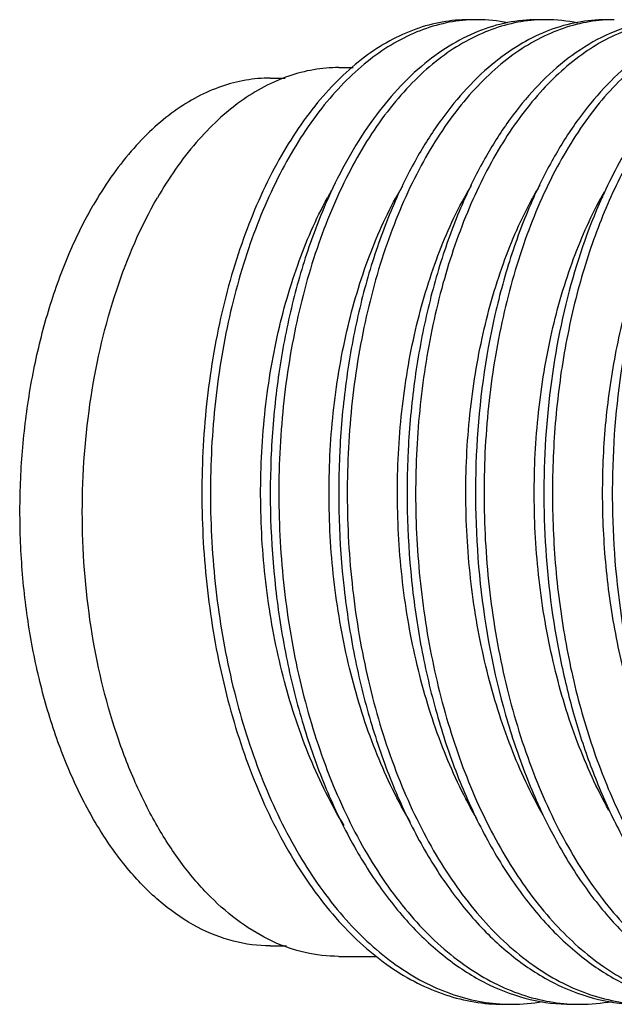
# Model space of a CAD drawing. Units: inches. Extents: x 0.7 to 21.3, y 0.5 to 16.
# Drawn here: x 5 to 5.3, y 5.4 to 5.9 of the extents above; entities that cross this region are included whole.
import ezdxf

# ---------------------------------------------------------------- set-up
doc = ezdxf.new("R2010")
doc.units = ezdxf.units.IN
doc.header["$LTSCALE"] = 1.21
doc.header["$MEASUREMENT"] = 0
doc.layers.get('0').update_dxf_attribs({"linetype": 'CONTINUOUS'})
doc.layers.add('AXIS', color=7, linetype='CONTINUOUS')

msp = doc.modelspace()

# ---------------------------------------------------------------- linework, layer by layer
at = {"color": 7, "linetype": 'CONTINUOUS'}
for q in [(5.2469559894, 5.439349995), (5.2469558508, 5.439341796)]:
    msp.add_line((5.246616609, 5.4393588886), q, dxfattribs=at)
for centre, radius, start, end in [((5.2027518518, 5.8301685), 0.0714179972, 90.0025624539, 93.2117875452), ((5.202692224, 5.8292669085), 0.0723196107, 78.6148017523, 89.9552898874), ((5.2348938243, 5.8302074938), 0.0713793447, 89.9997432978, 93.219339993), ((5.2348261532, 5.8291306472), 0.0724562232, 78.0533285657, 89.9462352032), ((5.2670374907, 5.8302984535), 0.0712888526, 89.9982800098, 93.2268776467), ((5.2988151067, 5.7275524135), 0.1895695334, 149.9191991696, 151.5153099085), ((5.3303533694, 5.7278870132), 0.1888763888, 149.6173553611, 151.5165894912), ((5.3622743958, 5.7280111003), 0.1886200708, 149.5060315855, 151.5171192822), ((5.3943672139, 5.7280423708), 0.1885590145, 149.4006041909, 151.5177547467), ((5.4283383208, 5.7270394312), 0.1906421094, 150.5712334337, 151.5143850532), ((5.4841526864, 5.7176628688), 0.2444681334, 155.2124577932, 155.7935403102), ((5.2188255594, 5.522294753), 0.0830502944, 267.2694475448, 270.0002557806), ((5.2188100623, 5.5228988863), 0.0836544292, 270.0108680503, 279.9974992745), ((5.2509671217, 5.5223301248), 0.0830852153, 267.2327415009, 270.0029621456), ((5.2509530733, 5.5229731953), 0.0837282878, 270.0125527928, 280.3728225166)]:
    msp.add_arc(centre, radius, start, end, dxfattribs=at)
for points, knots in [([(5.1987304719, 5.9015864578), (5.1945208307, 5.9015863511), (5.1859957194, 5.9008250274), (5.1734171791, 5.8974267478), (5.1611238295, 5.8918208381), (5.1492444617, 5.8840804041), (5.1378896282, 5.8742918564), (5.1231658535, 5.8581789661), (5.1068686997, 5.8332405806), (5.0915406142, 5.7981513412), (5.0804271866, 5.7583016321), (5.0739749329, 5.7151705042), (5.0724575449, 5.6703574954), (5.0759718452, 5.6255405068), (5.0844268742, 5.5823957553), (5.0975480559, 5.542529911), (5.1149127869, 5.5074076884), (5.1359550392, 5.4783209737), (5.1565997931, 5.4595495814), (5.1742119889, 5.4489837186), (5.1875084701, 5.4433900773), (5.2010827175, 5.440003333), (5.2102644484, 5.439244314), (5.2148077443, 5.4392444192)], [0, 0, 0, 0, 0.0216737513, 0.0437973442, 0.066777713, 0.0909484374, 0.1165558103, 0.1437564523, 0.203106785, 0.2689140476, 0.3402069037, 0.4154864151, 0.4929319846, 0.57057328, 0.6464473081, 0.718756606, 0.7860401726, 0.8473737902, 0.9026173191, 0.9282535081, 0.9528152452, 0.9766083948, 1, 1, 1, 1]), ([(5.1987505218, 5.9014743181), (5.1946098607, 5.9012419995), (5.1862447434, 5.9000317263), (5.1695418892, 5.8946416158), (5.1537325209, 5.8848724785), (5.1394858317, 5.8718503086), (5.1252444451, 5.8555182361), (5.1095290924, 5.8305779889), (5.0947655942, 5.7957686237), (5.0840933204, 5.7564568009), (5.0779246207, 5.7140487713), (5.0765138252, 5.6700610691), (5.0799492976, 5.6260804314), (5.0881454059, 5.5836917154), (5.1008459509, 5.5444163583), (5.1176553084, 5.5096460271), (5.1380419306, 5.4806146082), (5.1580588708, 5.4615984511), (5.1751892349, 5.45061023), (5.1881439603, 5.4446092268), (5.2013960723, 5.4407153015), (5.2104032163, 5.4395516927), (5.2148691187, 5.4393387527)], [0, 0, 0, 0, 0.0216488842, 0.043861207, 0.0912683739, 0.117095028, 0.1444997445, 0.2041482758, 0.2700455713, 0.3412163198, 0.4162036315, 0.4932566495, 0.570487768, 0.6460172292, 0.7181187373, 0.7853765274, 0.8468683578, 0.9023901354, 0.9281629395, 0.9528277202, 0.9766608148, 1, 1, 1, 1]), ([(5.2308852658, 5.9014741923), (5.2267485681, 5.9012415328), (5.218391782, 5.9000313718), (5.2017053167, 5.8946489619), (5.1859105001, 5.88489494), (5.1716740094, 5.8718939793), (5.1574427601, 5.8555886865), (5.1417337593, 5.8306890701), (5.126969279, 5.7959327922), (5.1162859417, 5.7566768466), (5.11009576, 5.7143226504), (5.1086534954, 5.6703818978), (5.1120487602, 5.6264366778), (5.1201968521, 5.5840676102), (5.1328438078, 5.5447926892), (5.1495964587, 5.510001197), (5.1699260301, 5.4809259717), (5.1898944975, 5.461851179), (5.2069915875, 5.4508013268), (5.2199236603, 5.4447489559), (5.2331561681, 5.4407990597), (5.242154278, 5.4395928613), (5.246616609, 5.4393588886)], [0, 0, 0, 0, 0.0216436564, 0.0438499038, 0.0912404419, 0.1170551397, 0.1444459881, 0.2040605392, 0.2699188645, 0.3410496639, 0.4160009903, 0.4930271591, 0.5702449945, 0.6457782174, 0.7179023401, 0.7852006606, 0.8467464438, 0.9023267093, 0.9281254533, 0.9528111712, 0.976657413, 1, 1, 1, 1]), ([(5.2308759583, 5.9015867992), (5.2261667533, 5.9015868936), (5.2166013939, 5.9006282615), (5.2025525701, 5.8963666799), (5.188909517, 5.8893584081), (5.170910832, 5.8760716452), (5.1504886628, 5.8526672924), (5.1381959056, 5.8303308343), (5.132661543, 5.818041252)], [0, 0, 0, 0, 0.1039375214, 0.2105552995, 0.3222224771, 0.4407851927, 0.7025198396, 1, 1, 1, 1]), ([(5.2630246504, 5.9014742753), (5.2588846391, 5.901240867), (5.2505217908, 5.9000296138), (5.2382573383, 5.896066046), (5.2263004037, 5.8899966628), (5.2147702854, 5.8818934949), (5.2037672474, 5.8718433909), (5.1895353443, 5.8555162158), (5.1738191546, 5.8305782037), (5.1590595297, 5.7957754051), (5.1483874012, 5.7564709092), (5.1422175941, 5.7140709869), (5.1408042461, 5.6700910107), (5.1442359667, 5.6261170834), (5.1524263215, 5.5837331759), (5.1651198255, 5.544460102), (5.1819217179, 5.5096891914), (5.2023007553, 5.4806543473), (5.2223100801, 5.461631031), (5.2394358106, 5.4506360536), (5.2523865714, 5.4446275107), (5.2656358836, 5.4407275359), (5.2746413187, 5.4395573586), (5.2791065789, 5.4393419835)], [0, 0, 0, 0, 0.0216458451, 0.0438552804, 0.067000018, 0.0913774453, 0.1172004738, 0.1446013216, 0.2042405107, 0.2701267364, 0.3412845164, 0.4162580201, 0.4932975874, 0.5705164192, 0.6460357697, 0.7181300163, 0.7853832478, 0.8468731376, 0.9023950216, 0.9281675325, 0.952831989, 0.9766635243, 1, 1, 1, 1]), ([(5.3273605084, 5.9014771496), (5.3232608396, 5.9012484495), (5.3149806775, 5.9000629038), (5.302832213, 5.8961762177), (5.2909818447, 5.8902241718), (5.27954549, 5.8822751451), (5.268622491, 5.872411384), (5.2544775891, 5.8563853383), (5.2388130431, 5.8318844001), (5.2240184243, 5.7976482596), (5.2132107634, 5.758929188), (5.2068010615, 5.7170862601), (5.2050462663, 5.6735864557), (5.2080446278, 5.6299689525), (5.2157259006, 5.5877761454), (5.2278589602, 5.5484939935), (5.2440644868, 5.5134936403), (5.2638617173, 5.4839832816), (5.2866716105, 5.4609970281), (5.3081734761, 5.4477849822), (5.3258960945, 5.4416893356), (5.3348078419, 5.4400842786), (5.3392352804, 5.4396482155)], [0, 0, 0, 0, 0.0215909154, 0.0437336802, 0.0667926725, 0.0910612287, 0.1167513676, 0.1439949118, 0.2032614722, 0.2687260761, 0.3394605703, 0.4140610988, 0.4908289068, 0.5679225436, 0.6434975251, 0.7158446904, 0.7835394596, 0.8456147433, 0.9017705367, 0.9526172984, 0.9766064362, 1, 1, 1, 1]), ([(5.2630214449, 5.9015872667), (5.2585756692, 5.9015874525), (5.2495601354, 5.9007350583), (5.2362847913, 5.8969414755), (5.2233505926, 5.8906928759), (5.2152975975, 5.8851190437), (5.2113766501, 5.88199926)], [0, 0, 0, 0, 0.2371396549, 0.4797491634, 0.7327282856, 1, 1, 1, 1]), ([(5.2756749555, 5.8976743358), (5.2717577398, 5.8963580942), (5.2639422897, 5.8930314523), (5.2486632959, 5.8837744446), (5.2306834952, 5.8672869134), (5.2122389804, 5.8416689162), (5.1968261667, 5.810521102), (5.1849402314, 5.7748371228), (5.1769731617, 5.7357530481), (5.1732129932, 5.6945339735), (5.1738129698, 5.6525223637), (5.1787855521, 5.6110902551), (5.1880010475, 5.5715884911), (5.2011966557, 5.5352975941), (5.2179918223, 5.5033829969), (5.2379312271, 5.4768633188), (5.2604833083, 5.4566101323), (5.2813974212, 5.4454256621), (5.2984694746, 5.4406209055), (5.3070189538, 5.4395462327), (5.3112613612, 5.4393420083)], [0, 0, 0, 0, 0.0223484055, 0.0457339454, 0.0963496745, 0.1529525795, 0.2155794237, 0.2835763422, 0.3558076451, 0.4308222485, 0.506988946, 0.5826161742, 0.6560670705, 0.7258785352, 0.7908926241, 0.8504113605, 0.9043845133, 0.9536141965, 0.9770303251, 1, 1, 1, 1]), ([(5.3350499631, 5.8958433377), (5.3282158817, 5.8930443364), (5.314650088, 5.8852321611), (5.2965520293, 5.8686603099), (5.2802720156, 5.8472668745), (5.2661818308, 5.8215840249), (5.2546036834, 5.7922230041), (5.245827693, 5.7598889014), (5.2400829393, 5.7253646312), (5.2375292168, 5.6894921522), (5.2382494114, 5.6531493199), (5.2422456963, 5.6172275066), (5.2494429783, 5.5826035987), (5.259679648, 5.5501315621), (5.2727581818, 5.5205679442), (5.2926743192, 5.487473701), (5.3121906411, 5.4665916432), (5.3268612893, 5.4565732076)], [0, 0, 0, 0, 0.0445650693, 0.0933998577, 0.1471994084, 0.2060641496, 0.2696356453, 0.337217813, 0.4078744283, 0.4805087132, 0.5539320598, 0.62692722, 0.6983098284, 0.7669915121, 0.8320480634, 0.8927969591, 1, 1, 1, 1]), ([(5.2750933512, 5.8987418863), (5.2695362864, 5.8971559409), (5.2583986418, 5.8925645957), (5.2484088943, 5.8858828232), (5.243581179, 5.882046887)], [0, 0, 0, 0, 0.4837927944, 1, 1, 1, 1]), ([(5.336298477, 5.8977917301), (5.3288400588, 5.8953251481), (5.3139115789, 5.8877539237), (5.2940555717, 5.8705094239), (5.2763164641, 5.8475862435), (5.2666463834, 5.8297684939), (5.2622077301, 5.8201572815)], [0, 0, 0, 0, 0.2141076363, 0.449750572, 0.7114602938, 1, 1, 1, 1]), ([(5.2113766501, 5.88199926), (5.2016924768, 5.8742938452), (5.1885562513, 5.8598073027), (5.1742249776, 5.8374179712), (5.1678120383, 5.8247142377), (5.1648060762, 5.8180393931)], [0, 0, 0, 0, 0.4657184688, 0.7245169769, 1, 1, 1, 1]), ([(5.243581179, 5.882046887), (5.2338756954, 5.8743352443), (5.2207124185, 5.8598256447), (5.2063557762, 5.8373956583), (5.1999333939, 5.8246658117), (5.1969232232, 5.8179769259)], [0, 0, 0, 0, 0.4656520761, 0.7244671531, 1, 1, 1, 1]), ([(5.2757514738, 5.882066819), (5.2660251839, 5.8743435486), (5.252836795, 5.8598032082), (5.2384585773, 5.8373233905), (5.2320283245, 5.8245635444), (5.2290152227, 5.8178585896)], [0, 0, 0, 0, 0.4655971035, 0.724427036, 1, 1, 1, 1]), ([(5.140054503, 5.5231599822), (5.1339090886, 5.533239286), (5.1229829927, 5.5552795699), (5.111092874, 5.591241889), (5.1034019787, 5.6301564248), (5.1001624107, 5.670564471), (5.1014528793, 5.7109602777), (5.107189044, 5.7498384507), (5.1171117012, 5.7857437895), (5.1267045523, 5.8078472105), (5.1321939924, 5.8179626578)], [0, 0, 0, 0, 0.1156329273, 0.2398125182, 0.370042102, 0.5032428733, 0.6360509931, 0.7650995401, 0.8872670159, 1, 1, 1, 1]), ([(5.132661543, 5.818041252), (5.1287644132, 5.8093873018), (5.1217693345, 5.7911275182), (5.1138555494, 5.7622022803), (5.1083637546, 5.731462847), (5.1044254463, 5.6887065988), (5.1057476529, 5.6452896298), (5.1123327758, 5.6028143279), (5.1197843558, 5.5723960923), (5.1296313041, 5.5439070684), (5.1417004192, 5.5179001529), (5.1557787771, 5.4948821727), (5.171624746, 5.4753014164), (5.1889732869, 5.4595488987), (5.2075440012, 5.4479663556), (5.2269968947, 5.4408556635), (5.2403938762, 5.4392444926), (5.2469532313, 5.4392448702)], [0, 0, 0, 0, 0.0637367625, 0.1310241983, 0.2011160496, 0.2731479836, 0.4191255936, 0.4912587356, 0.5615418629, 0.6291452405, 0.6933722783, 0.753711011, 0.80989416, 0.8619682876, 0.9103651605, 0.9559505358, 1, 1, 1, 1]), ([(5.1712866183, 5.5246733022), (5.1652449984, 5.5347808292), (5.1545163369, 5.5568246804), (5.1428700265, 5.5927065635), (5.1353819315, 5.6314496599), (5.1322938995, 5.6716198276), (5.1336782827, 5.7117393632), (5.1394486901, 5.7503324141), (5.1493486257, 5.7859723848), (5.1588871226, 5.8079158597), (5.1643394791, 5.8179629727)], [0, 0, 0, 0, 0.1160117486, 0.2404124973, 0.3707077375, 0.5038465511, 0.6365080515, 0.7653776029, 0.8873804903, 1, 1, 1, 1]), ([(5.1648060762, 5.8180393931), (5.1609088574, 5.8093854816), (5.1539142426, 5.7911255218), (5.1460005939, 5.7622003251), (5.1405090586, 5.7314609482), (5.1365709924, 5.6887049013), (5.1378933436, 5.6452881838), (5.1444785228, 5.6028131424), (5.1519301363, 5.5723951012), (5.1617771172, 5.5439062792), (5.1738462552, 5.517899577), (5.1879246197, 5.4948818179), (5.2037705729, 5.4753012869), (5.2211190716, 5.4595489735), (5.2396897146, 5.4479666418), (5.2591425077, 5.4408560022), (5.2725394038, 5.4392450923), (5.2790987179, 5.4392453377)], [0, 0, 0, 0, 0.0637371132, 0.1310247869, 0.2011167643, 0.2731487305, 0.419126272, 0.4912593851, 0.5615424915, 0.6291458304, 0.6933728002, 0.7537114362, 0.8098944709, 0.8619684849, 0.9103652634, 0.9559505745, 1, 1, 1, 1]), ([(5.2025985424, 5.526080907), (5.1966520671, 5.5362122472), (5.1861045853, 5.5582560804), (5.1746815819, 5.5940601834), (5.1673788917, 5.6326432213), (5.1644290857, 5.6725936449), (5.1658989759, 5.712458701), (5.1717003588, 5.7507888335), (5.1815787924, 5.7861836767), (5.1910668747, 5.8079793159), (5.1964849658, 5.8179632875)], [0, 0, 0, 0, 0.1163592295, 0.2409610174, 0.37131593, 0.5044008025, 0.6369320111, 0.7656366203, 0.8874855099, 1, 1, 1, 1]), ([(5.1969232232, 5.8179769259), (5.1930283083, 5.8093220541), (5.1860387211, 5.79106078), (5.1781315412, 5.7621353342), (5.1726461569, 5.7313975166), (5.1687155433, 5.6886463289), (5.1700436405, 5.6452365064), (5.1766329667, 5.6027696559), (5.1840866714, 5.5723584932), (5.1939347962, 5.5438766468), (5.2060041881, 5.5178767256), (5.2200819967, 5.4948652913), (5.2359266569, 5.475290395), (5.2532732133, 5.459542783), (5.2718413575, 5.4479641157), (5.2912912136, 5.4408556086), (5.304685923, 5.4392457093), (5.3112442042, 5.4392456788)], [0, 0, 0, 0, 0.0637464407, 0.1310412649, 0.201138142, 0.2731728171, 0.4191501432, 0.4912809671, 0.5615608873, 0.6291605654, 0.6933837761, 0.7537188828, 0.8098989155, 0.8619706802, 0.9103660608, 0.95595074, 1, 1, 1, 1]), ([(5.2335268856, 5.5281830332), (5.2277205739, 5.5383453652), (5.2174392186, 5.5603828497), (5.2063436261, 5.5960656521), (5.199312078, 5.6344086054), (5.1965640338, 5.6740323613), (5.1981581658, 5.713520252), (5.2040036632, 5.7514616385), (5.2138493616, 5.7864948485), (5.2232628396, 5.8080726473), (5.2286304525, 5.8179636024)], [0, 0, 0, 0, 0.1168638156, 0.2417597611, 0.3722050115, 0.5052105795, 0.6375485977, 0.7660103001, 0.8876350376, 1, 1, 1, 1]), ([(5.2290152227, 5.8178585896), (5.225174298, 5.8093115082), (5.2182705883, 5.7912893648), (5.2076303765, 5.7525626691), (5.2006617129, 5.7005446226), (5.2023093763, 5.6370467682), (5.2120565737, 5.5852667778), (5.2249124539, 5.5468598097), (5.2365905483, 5.5208780984), (5.2502522447, 5.4977556562), (5.2656691612, 5.477929978), (5.2825875227, 5.4617850507), (5.3007401964, 5.4496553936), (5.3198079123, 5.4418364332), (5.3330304364, 5.4396380813), (5.3395254305, 5.4393358444)], [0, 0, 0, 0, 0.0635191997, 0.1305352692, 0.2719245584, 0.417397743, 0.5594910806, 0.6271646082, 0.6915824039, 0.7522238105, 0.808795338, 0.8612952338, 0.9100816835, 0.95592492, 1, 1, 1, 1]), ([(5.2644470237, 5.5303576375), (5.2587827679, 5.5405475845), (5.2487710378, 5.5625718462), (5.2380072403, 5.5981226792), (5.2312497231, 5.6362136636), (5.2287045899, 5.6754993455), (5.230422713, 5.7146008469), (5.2363112711, 5.7521462922), (5.2461226152, 5.7868117526), (5.2554598309, 5.8081678703), (5.2607759392, 5.8179639173)], [0, 0, 0, 0, 0.1173802131, 0.2425706282, 0.37309721, 0.5060144377, 0.6381561829, 0.7663793541, 0.8877834113, 1, 1, 1, 1]), ([(5.2611796839, 5.817901127), (5.2544271946, 5.8028813223), (5.2434517352, 5.7702356085), (5.2345611543, 5.7181352481), (5.2329823668, 5.6633631846), (5.2379434855, 5.6176334825), (5.2457429614, 5.5823462704), (5.2533230872, 5.5573523021), (5.2625811793, 5.5339752783), (5.2733930679, 5.5125496727), (5.2856326226, 5.4933681715), (5.3030191913, 5.4718970713), (5.3185957435, 5.4587009776), (5.3297532391, 5.452205713)], [0, 0, 0, 0, 0.1240122352, 0.257840715, 0.3967227842, 0.5353577054, 0.6029850638, 0.6686504717, 0.7318295568, 0.792091646, 0.8491269255, 0.9027775536, 1, 1, 1, 1]), ([(5.2812836882, 5.563878912), (5.2775253945, 5.5739989173), (5.2710770204, 5.5950958458), (5.2646628853, 5.6279765216), (5.261416099, 5.6619921736), (5.2614020368, 5.6962282142), (5.2645966068, 5.7297709145), (5.2708932871, 5.7617279057), (5.2800983887, 5.7912443065), (5.2883302228, 5.8095039754), (5.292921426, 5.8179642322)], [0, 0, 0, 0, 0.1240125644, 0.252816055, 0.3842397325, 0.5159358494, 0.6455206958, 0.7707055534, 0.8894231616, 1, 1, 1, 1]), ([(5.2933735146, 5.8180086423), (5.2860886227, 5.8018249241), (5.2744792499, 5.7664829664), (5.2658121325, 5.7101235537), (5.2655969446, 5.6512115755), (5.271287028, 5.6119330968), (5.275678035, 5.5927872397)], [0, 0, 0, 0, 0.2321306895, 0.4833046208, 0.7430812822, 1, 1, 1, 1])]:
    msp.add_open_spline(points, degree=3, knots=knots, dxfattribs=at)
at = {"layer": 'AXIS', "color": 7, "linetype": 'CONTINUOUS'}
for p, q in [((5.1374902595, 5.8790763347), (5.1443250263, 5.8790764017)), ((5.105344821, 5.87415476), (5.1123279526, 5.8741548284)), ((5.1053488127, 5.466674445), (5.1129928094, 5.4666745199)), ((5.1374943476, 5.4617535001), (5.1555130961, 5.4617536766))]:
    msp.add_line(p, q, dxfattribs=at)
for points, knots in [([(5.1374965682, 5.8790761847), (5.1335460895, 5.8790766825), (5.1255546527, 5.8783906654), (5.1137507562, 5.8753300691), (5.102201138, 5.8702759565), (5.0910233745, 5.8632936294), (5.0803164536, 5.8544613578), (5.0664263355, 5.8399489958), (5.0575944108, 5.8271215685), (5.0523060278, 5.8179618752)], [0, 0, 0, 0, 0.1080484242, 0.2181324724, 0.3321065575, 0.4515048366, 0.5774616181, 0.7107191676, 1, 1, 1, 1]), ([(5.1053448236, 5.874154542), (5.1014877589, 5.8741545053), (5.0936852531, 5.8734847266), (5.0821606968, 5.8704950728), (5.0708844016, 5.8655598958), (5.059970885, 5.8587424129), (5.0495175257, 5.8501182918), (5.0359559264, 5.8359489141), (5.0273329658, 5.8234247488), (5.0221696513, 5.8144816792)], [0, 0, 0, 0, 0.1080478023, 0.2181327019, 0.3321072282, 0.4515049935, 0.5774646626, 0.7107218483, 1, 1, 1, 1]), ([(5.1063125769, 5.4688638515), (5.1010786995, 5.4712929565), (5.0907284168, 5.4774643196), (5.0765692544, 5.4897128924), (5.063491465, 5.505008718), (5.0517010502, 5.5230838393), (5.0413767084, 5.5436376211), (5.0295522418, 5.5745190351), (5.0196460435, 5.6170156812), (5.0156782187, 5.6704126159), (5.0196490236, 5.7238312424), (5.0312855374, 5.7737528532), (5.0444282485, 5.8043172426), (5.0523060278, 5.8179618752)], [0, 0, 0, 0, 0.0450921047, 0.0935106409, 0.1457151158, 0.2018417249, 0.2617589274, 0.3251226437, 0.4599130978, 0.6009997576, 0.7420857349, 0.8768741543, 1, 1, 1, 1]), ([(5.1053488101, 5.466674663), (5.0995487268, 5.4666746078), (5.087658663, 5.4682251806), (5.0704904548, 5.4750440148), (5.0542151763, 5.4861087503), (5.0391547932, 5.5011056823), (5.025575374, 5.5196889203), (5.0137323726, 5.5414628095), (5.0038584213, 5.5659713298), (4.9961550755, 5.5926995692), (4.9907829824, 5.6210824744), (4.9878556592, 5.6505170521), (4.9874353209, 5.6803760715), (4.9895310428, 5.7100226553), (4.9940978604, 5.7388243422), (5.001040077, 5.7661699119), (5.0102087974, 5.7914748887), (5.017943384, 5.8071616131), (5.0221696513, 5.8144816792)], [0, 0, 0, 0, 0.0428142856, 0.0873961789, 0.1351790684, 0.1870884072, 0.2435352173, 0.3044929998, 0.3695913577, 0.4381998651, 0.5094980099, 0.5825341961, 0.6562776541, 0.7296665745, 0.8016544506, 0.8712582636, 0.9376064797, 1, 1, 1, 1]), ([(5.1374880389, 5.4617536501), (5.1322136004, 5.4617543146), (5.1214577242, 5.4629943159), (5.1112545286, 5.4665702326), (5.1063125769, 5.4688638515)], [0, 0, 0, 0, 0.4918945404, 1, 1, 1, 1])]:
    msp.add_open_spline(points, degree=3, knots=knots, dxfattribs=at)

doc.saveas('drawing.dxf')
